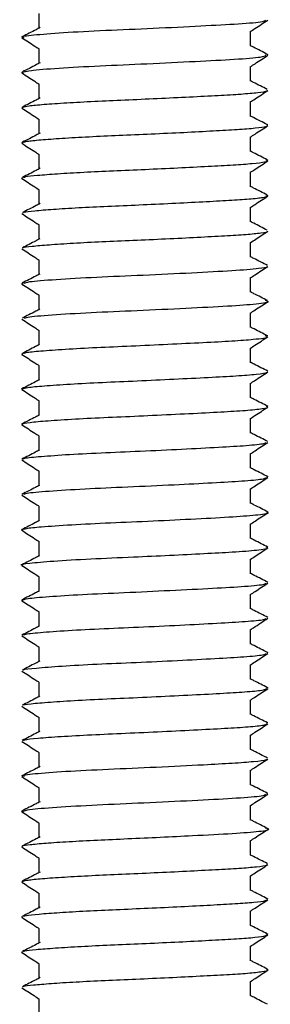
# Model space of a CAD drawing. Units: inches. Extents: x -1.02 to 1.02, y -8.62 to 0.24.
# Drawn here: x -0.14 to 0.14, y -3.08 to -1.98 of the extents above; entities that cross this region are included whole.
import ezdxf

# ---------------------------------------------------------------- set-up
doc = ezdxf.new("R2010")
doc.units = ezdxf.units.IN
doc.header["$MEASUREMENT"] = 0

msp = doc.modelspace()

# ---------------------------------------------------------------- linework, layer by layer
at = {"color": 7, "linetype": 'Continuous', "lineweight": 25}
for p, q in [((-0.1181, -1.9915), (-0.1181, -1.9753)), ((0.1181, -2.0115), (0.1181, -1.9952)), ((-0.1181, -2.0309), (-0.1181, -2.0147)), ((0.1377, -2.0213), (0.135, -2.0208)), ((0.1181, -2.0509), (0.1181, -2.0346)), ((-0.1356, -2.0417), (-0.1378, -2.0411)), ((-0.1181, -2.0703), (-0.1181, -2.054)), ((-0.1363, -2.081), (-0.1371, -2.08)), ((0.1181, -2.0903), (0.1181, -2.074)), ((-0.1181, -2.1097), (-0.1181, -2.0934)), ((0.1374, -2.0998), (0.1359, -2.0995)), ((0.1181, -2.1296), (0.1181, -2.1133)), ((-0.1363, -2.1204), (-0.1376, -2.1197)), ((-0.1181, -2.149), (-0.1181, -2.1328)), ((0.1377, -2.1395), (0.1356, -2.1389)), ((0.1181, -2.169), (0.1181, -2.1527)), ((-0.1366, -2.1597), (-0.1378, -2.1593)), ((-0.1181, -2.1884), (-0.1181, -2.1721)), ((0.1377, -2.1792), (0.1356, -2.1783)), ((0.1181, -2.2084), (0.1181, -2.1921)), ((-0.1181, -2.2278), (-0.1181, -2.2115)), ((0.1181, -2.2477), (0.1181, -2.2315)), ((-0.1181, -2.2671), (-0.1181, -2.2509)), ((-0.1361, -2.2779), (-0.1377, -2.2776)), ((0.1181, -2.2871), (0.1181, -2.2708)), ((-0.1181, -2.3065), (-0.1181, -2.2902)), ((0.1181, -2.3265), (0.1181, -2.3102)), ((-0.1181, -2.3458), (-0.1181, -2.3296)), ((-0.1364, -2.3567), (-0.1377, -2.3563)), ((0.1181, -2.3659), (0.1181, -2.3496)), ((-0.1181, -2.3852), (-0.1181, -2.369)), ((0.1181, -2.4052), (0.1181, -2.3889)), ((-0.136, -2.396), (-0.1377, -2.3953)), ((-0.1181, -2.4246), (-0.1181, -2.4084)), ((0.1181, -2.4446), (0.1181, -2.4283)), ((-0.1181, -2.464), (-0.1181, -2.4477)), ((0.1181, -2.484), (0.1181, -2.4677)), ((-0.1181, -2.5033), (-0.1181, -2.4871)), ((0.1378, -2.4939), (0.1365, -2.4936)), ((0.1181, -2.5233), (0.1181, -2.507)), ((-0.1181, -2.5427), (-0.1181, -2.5265)), ((-0.1364, -2.5535), (-0.1378, -2.553)), ((0.1181, -2.5627), (0.1181, -2.5464)), ((-0.1181, -2.5821), (-0.1181, -2.5658)), ((0.1181, -2.6021), (0.1181, -2.5858)), ((-0.1181, -2.6214), (-0.1181, -2.6052)), ((-0.1365, -2.6322), (-0.1377, -2.6319)), ((0.1181, -2.6414), (0.1181, -2.6252)), ((-0.1181, -2.6608), (-0.1181, -2.6446)), ((0.1181, -2.6808), (0.1181, -2.6645)), ((-0.1181, -2.7002), (-0.1181, -2.6839)), ((0.1377, -2.6906), (0.1365, -2.6903)), ((0.1181, -2.7202), (0.1181, -2.7039)), ((-0.1181, -2.7395), (-0.1181, -2.7233)), ((0.1378, -2.7301), (0.1361, -2.7297)), ((0.1181, -2.7596), (0.1181, -2.7433)), ((-0.1181, -2.7789), (-0.1181, -2.7627)), ((0.1375, -2.7692), (0.1364, -2.769)), ((0.1181, -2.7989), (0.1181, -2.7826)), ((-0.1181, -2.8183), (-0.1181, -2.8021)), ((0.1181, -2.8383), (0.1181, -2.822)), ((-0.1181, -2.8577), (-0.1181, -2.8414)), ((0.1375, -2.8479), (0.1356, -2.8476)), ((0.1181, -2.8777), (0.1181, -2.8614)), ((-0.1352, -2.8685), (-0.1377, -2.8678)), ((-0.1181, -2.8971), (-0.1181, -2.8808)), ((0.1181, -2.917), (0.1181, -2.9007)), ((-0.1181, -2.9364), (-0.1181, -2.9202)), ((0.1371, -2.9264), (0.1362, -2.9263)), ((0.1181, -2.9564), (0.1181, -2.9401)), ((-0.1362, -2.9472), (-0.1374, -2.9463)), ((-0.1181, -2.9758), (-0.1181, -2.9595)), ((0.1376, -2.9661), (0.1357, -2.9656)), ((0.1181, -2.9958), (0.1181, -2.9795)), ((-0.1364, -2.9865), (-0.1377, -2.986)), ((-0.1181, -3.0152), (-0.1181, -2.9989)), ((0.1378, -3.0058), (0.1355, -3.005)), ((-0.1369, -3.0259), (-0.1377, -3.0256)), ((0.1181, -3.0351), (0.1181, -3.0189)), ((-0.1181, -3.0545), (-0.1181, -3.0383)), ((0.1181, -3.0745), (0.1181, -3.0582)), ((-0.1181, -3.0939), (-0.1181, -3.0776))]:
    msp.add_line(p, q, dxfattribs=at)
for points, knots in [([(-0.1349, -2.0023), (-0.1361, -2.002), (-0.1404, -2.0009), (-0.1261, -1.9992), (-0.0937, -1.9965), (-0.0451, -1.994), (0.0099, -1.9917), (0.0636, -1.989), (0.1067, -1.9867), (0.1327, -1.9846), (0.1342, -1.9832), (0.1347, -1.9827)], [0, 0, 0, 0, 0.043391, 0.166486, 0.29441, 0.420698, 0.544732, 0.673236, 0.797093, 0.923597, 1, 1, 1, 1]), ([(0.1177, -1.9955), (0.1195, -1.9943), (0.126, -1.99), (0.1326, -1.9858), (0.1374, -1.9826)], [0, 0, 0, 0, 0.272762, 1, 1, 1, 1]), ([(-0.117, -1.991), (-0.1185, -1.9918), (-0.1251, -1.9951), (-0.1317, -1.9985), (-0.1368, -2.0011)], [0, 0, 0, 0, 0.22675, 1, 1, 1, 1]), ([(-0.1374, -2.0023), (-0.1326, -2.0054), (-0.1262, -2.0096), (-0.1198, -2.0138), (-0.1181, -2.0149)], [0, 0, 0, 0, 0.743541, 1, 1, 1, 1]), ([(0.1368, -2.0208), (0.1317, -2.0182), (0.1254, -2.015), (0.1192, -2.0118), (0.1181, -2.0112)], [0, 0, 0, 0, 0.819946, 1, 1, 1, 1]), ([(-0.1346, -2.0405), (-0.1328, -2.0399), (-0.1285, -2.0386), (-0.0981, -2.0363), (-0.0519, -2.0337), (0.0031, -2.0314), (0.0573, -2.0287), (0.1022, -2.0264), (0.1311, -2.0241), (0.134, -2.0227), (0.1352, -2.022)], [0, 0, 0, 0, 0.093498, 0.229458, 0.365002, 0.496748, 0.633801, 0.766746, 0.900821, 1, 1, 1, 1]), ([(0.1177, -2.0349), (0.1195, -2.0337), (0.1261, -2.0294), (0.1326, -2.0251), (0.1374, -2.022)], [0, 0, 0, 0, 0.272753, 1, 1, 1, 1]), ([(-0.1169, -2.0303), (-0.1184, -2.0311), (-0.125, -2.0345), (-0.1316, -2.0379), (-0.1367, -2.0405)], [0, 0, 0, 0, 0.226777, 1, 1, 1, 1]), ([(-0.1374, -2.0417), (-0.1326, -2.0448), (-0.1262, -2.049), (-0.1198, -2.0532), (-0.1181, -2.0543)], [0, 0, 0, 0, 0.742784, 1, 1, 1, 1]), ([(0.1367, -2.0601), (0.1316, -2.0575), (0.1254, -2.0544), (0.1192, -2.0512), (0.1181, -2.0506)], [0, 0, 0, 0, 0.822745, 1, 1, 1, 1]), ([(-0.1169, -2.0697), (-0.1184, -2.0705), (-0.125, -2.0738), (-0.1316, -2.0772), (-0.1367, -2.0798)], [0, 0, 0, 0, 0.226807, 1, 1, 1, 1]), ([(-0.1362, -2.0798), (-0.1344, -2.0794), (-0.1305, -2.0784), (-0.1135, -2.0768), (-0.0884, -2.0751), (-0.0571, -2.0734), (-0.0223, -2.0719), (0.0143, -2.0702), (0.0503, -2.0685), (0.0824, -2.0668), (0.1088, -2.0653), (0.1272, -2.0636), (0.1367, -2.0622), (0.1365, -2.0615), (0.1364, -2.0614)], [0, 0, 0, 0, 0.076456, 0.165927, 0.257427, 0.347714, 0.434655, 0.524235, 0.615747, 0.705946, 0.792859, 0.882545, 0.974066, 1, 1, 1, 1]), ([(0.1177, -2.0742), (0.1195, -2.0731), (0.1261, -2.0688), (0.1327, -2.0645), (0.1374, -2.0613)], [0, 0, 0, 0, 0.2727501, 1, 1, 1, 1]), ([(-0.1375, -2.081), (-0.1327, -2.0841), (-0.1262, -2.0884), (-0.1198, -2.0926), (-0.1181, -2.0937)], [0, 0, 0, 0, 0.741794, 1, 1, 1, 1]), ([(0.1367, -2.0995), (0.1316, -2.0969), (0.1254, -2.0937), (0.1192, -2.0906), (0.1181, -2.09)], [0, 0, 0, 0, 0.823619, 1, 1, 1, 1]), ([(-0.1357, -2.1192), (-0.1346, -2.1188), (-0.132, -2.118), (-0.1172, -2.1165), (-0.0937, -2.1148), (-0.0633, -2.113), (-0.029, -2.1115), (0.0074, -2.1099), (0.0438, -2.1082), (0.0768, -2.1064), (0.1044, -2.1049), (0.1244, -2.1033), (0.1357, -2.1018), (0.1361, -2.101), (0.1362, -2.1007)], [0, 0, 0, 0, 0.059857, 0.148579, 0.239907, 0.330626, 0.41788, 0.506728, 0.598086, 0.688734, 0.775908, 0.864879, 0.956264, 1, 1, 1, 1]), ([(0.1177, -2.1136), (0.1195, -2.1124), (0.1261, -2.1081), (0.1327, -2.1038), (0.1375, -2.1007)], [0, 0, 0, 0, 0.272754, 1, 1, 1, 1]), ([(-0.1169, -2.1091), (-0.1184, -2.1098), (-0.125, -2.1132), (-0.1316, -2.1166), (-0.1367, -2.1192)], [0, 0, 0, 0, 0.226837, 1, 1, 1, 1]), ([(-0.1375, -2.1204), (-0.1327, -2.1235), (-0.1262, -2.1277), (-0.1198, -2.1319), (-0.1181, -2.133)], [0, 0, 0, 0, 0.740797, 1, 1, 1, 1]), ([(0.1367, -2.1389), (0.1316, -2.1363), (0.1254, -2.1331), (0.1192, -2.1299), (0.1181, -2.1294)], [0, 0, 0, 0, 0.822413, 1, 1, 1, 1]), ([(-0.1355, -2.1586), (-0.135, -2.1583), (-0.1334, -2.1575), (-0.1207, -2.1562), (-0.0987, -2.1545), (-0.0693, -2.1527), (-0.0356, -2.1512), (0.0006, -2.1496), (0.0372, -2.1479), (0.071, -2.1461), (0.0997, -2.1446), (0.1213, -2.143), (0.1345, -2.1414), (0.1359, -2.1405), (0.1364, -2.1401)], [0, 0, 0, 0, 0.044495, 0.132293, 0.223247, 0.314202, 0.401999, 0.489936, 0.580939, 0.671842, 0.759507, 0.847582, 0.938632, 1, 1, 1, 1]), ([(0.1178, -2.1529), (0.1196, -2.1518), (0.1261, -2.1475), (0.1327, -2.1432), (0.1375, -2.1401)], [0, 0, 0, 0, 0.272766, 1, 1, 1, 1]), ([(-0.117, -2.1484), (-0.1185, -2.1492), (-0.125, -2.1526), (-0.1316, -2.156), (-0.1367, -2.1586)], [0, 0, 0, 0, 0.226867, 1, 1, 1, 1]), ([(-0.1375, -2.1597), (-0.1327, -2.1629), (-0.1262, -2.1671), (-0.1198, -2.1713), (-0.1181, -2.1724)], [0, 0, 0, 0, 0.740069, 1, 1, 1, 1]), ([(0.1367, -2.1783), (0.1316, -2.1756), (0.1254, -2.1725), (0.1192, -2.1693), (0.1181, -2.1687)], [0, 0, 0, 0, 0.819208, 1, 1, 1, 1]), ([(-0.1357, -2.198), (-0.1355, -2.1978), (-0.1347, -2.1971), (-0.1238, -2.1959), (-0.1035, -2.1942), (-0.0751, -2.1924), (-0.0421, -2.1908), (-0.0062, -2.1893), (0.0304, -2.1876), (0.0651, -2.1858), (0.0949, -2.1842), (0.1179, -2.1827), (0.1332, -2.181), (0.1357, -2.1799), (0.1369, -2.1794)], [0, 0, 0, 0, 0.030137, 0.117117, 0.20755, 0.298591, 0.387035, 0.474103, 0.564604, 0.655611, 0.743927, 0.831093, 0.921658, 1, 1, 1, 1]), ([(0.1178, -2.1923), (0.1196, -2.1911), (0.1261, -2.1868), (0.1327, -2.1825), (0.1375, -2.1794)], [0, 0, 0, 0, 0.272785, 1, 1, 1, 1]), ([(-0.1171, -2.1879), (-0.1185, -2.1886), (-0.1251, -2.192), (-0.1317, -2.1954), (-0.1368, -2.198)], [0, 0, 0, 0, 0.226894, 1, 1, 1, 1]), ([(-0.1375, -2.1991), (-0.1327, -2.2022), (-0.1262, -2.2065), (-0.1198, -2.2107), (-0.1181, -2.2118)], [0, 0, 0, 0, 0.740305, 1, 1, 1, 1]), ([(0.1368, -2.2177), (0.1317, -2.2151), (0.1255, -2.2119), (0.1193, -2.2087), (0.1181, -2.2081)], [0, 0, 0, 0, 0.814286, 1, 1, 1, 1]), ([(-0.1362, -2.2374), (-0.1361, -2.2373), (-0.136, -2.2366), (-0.1266, -2.2356), (-0.1081, -2.2339), (-0.0808, -2.2321), (-0.0485, -2.2304), (-0.013, -2.229), (0.0236, -2.2273), (0.059, -2.2255), (0.0897, -2.2238), (0.1145, -2.2224), (0.1305, -2.2206), (0.1381, -2.2194), (0.1373, -2.2188), (0.1373, -2.2188)], [0, 0, 0, 0, 0.016566, 0.103041, 0.192845, 0.283856, 0.372848, 0.45936, 0.549249, 0.640245, 0.729126, 0.815682, 0.905653, 0.996632, 1, 1, 1, 1]), ([(0.1178, -2.2317), (0.1198, -2.2303), (0.1264, -2.2261), (0.1329, -2.2218), (0.1375, -2.2188)], [0, 0, 0, 0, 0.31251, 1, 1, 1, 1]), ([(-0.1172, -2.2273), (-0.1187, -2.228), (-0.1252, -2.2314), (-0.1318, -2.2348), (-0.1369, -2.2374)], [0, 0, 0, 0, 0.226919, 1, 1, 1, 1]), ([(-0.1374, -2.2385), (-0.1327, -2.2416), (-0.1262, -2.2458), (-0.1198, -2.2501), (-0.1181, -2.2511)], [0, 0, 0, 0, 0.741353, 1, 1, 1, 1]), ([(0.137, -2.2571), (0.1319, -2.2545), (0.1256, -2.2513), (0.1193, -2.248), (0.1181, -2.2474)], [0, 0, 0, 0, 0.808083, 1, 1, 1, 1]), ([(-0.1348, -2.2768), (-0.1335, -2.2763), (-0.1301, -2.275), (-0.1011, -2.2727), (-0.0559, -2.2701), (-0.0012, -2.2679), (0.0531, -2.2652), (0.0998, -2.2628), (0.1265, -2.2606), (0.1371, -2.259), (0.1367, -2.2583), (0.1366, -2.2582)], [0, 0, 0, 0, 0.089415, 0.223846, 0.35869, 0.489118, 0.624923, 0.757393, 0.889733, 0.980907, 1, 1, 1, 1]), ([(0.1177, -2.2711), (0.1195, -2.2699), (0.1261, -2.2656), (0.1327, -2.2613), (0.1374, -2.2582)], [0, 0, 0, 0, 0.272801, 1, 1, 1, 1]), ([(-0.1173, -2.2667), (-0.1188, -2.2675), (-0.1254, -2.2708), (-0.132, -2.2742), (-0.137, -2.2768)], [0, 0, 0, 0, 0.226399, 1, 1, 1, 1]), ([(-0.1374, -2.2779), (-0.1326, -2.281), (-0.1262, -2.2852), (-0.1198, -2.2894), (-0.1181, -2.2905)], [0, 0, 0, 0, 0.742516, 1, 1, 1, 1]), ([(0.1371, -2.2965), (0.132, -2.2939), (0.1257, -2.2907), (0.1194, -2.2874), (0.1181, -2.2868)], [0, 0, 0, 0, 0.801673, 1, 1, 1, 1]), ([(-0.1347, -2.3163), (-0.134, -2.3158), (-0.132, -2.3145), (-0.1057, -2.3124), (-0.0623, -2.3097), (-0.0082, -2.3075), (0.0467, -2.3049), (0.0948, -2.3024), (0.127, -2.3001), (0.1409, -2.2979), (0.136, -2.2968), (0.1347, -2.2965)], [0, 0, 0, 0, 0.072714, 0.198747, 0.326414, 0.449261, 0.57702, 0.702863, 0.826809, 0.955045, 1, 1, 1, 1]), ([(0.1177, -2.3105), (0.1195, -2.3093), (0.1261, -2.305), (0.1326, -2.3007), (0.1374, -2.2976)], [0, 0, 0, 0, 0.272792, 1, 1, 1, 1]), ([(-0.1175, -2.3061), (-0.119, -2.3069), (-0.1255, -2.3103), (-0.1321, -2.3136), (-0.1372, -2.3162)], [0, 0, 0, 0, 0.22692, 1, 1, 1, 1]), ([(-0.1374, -2.3173), (-0.1326, -2.3204), (-0.1262, -2.3246), (-0.1198, -2.3288), (-0.1181, -2.3299)], [0, 0, 0, 0, 0.74339, 1, 1, 1, 1]), ([(0.1373, -2.336), (0.1322, -2.3334), (0.1258, -2.3301), (0.1194, -2.3268), (0.1181, -2.3262)], [0, 0, 0, 0, 0.796573, 1, 1, 1, 1]), ([(-0.1176, -2.3456), (-0.1191, -2.3463), (-0.1256, -2.3497), (-0.1322, -2.3531), (-0.1373, -2.3557)], [0, 0, 0, 0, 0.2269, 1, 1, 1, 1]), ([(-0.136, -2.3557), (-0.1353, -2.3553), (-0.1335, -2.3543), (-0.1173, -2.3527), (-0.0903, -2.3508), (-0.0549, -2.3488), (-0.0151, -2.3472), (0.0262, -2.3452), (0.0654, -2.3433), (0.0987, -2.3415), (0.1254, -2.3395), (0.1401, -2.3375), (0.1359, -2.3363), (0.1346, -2.336)], [0, 0, 0, 0, 0.061086, 0.154341, 0.250635, 0.345699, 0.437411, 0.532608, 0.628859, 0.721909, 0.814879, 0.942805, 1, 1, 1, 1]), ([(0.1177, -2.3499), (0.1195, -2.3487), (0.126, -2.3444), (0.1326, -2.3401), (0.1374, -2.337)], [0, 0, 0, 0, 0.272781, 1, 1, 1, 1]), ([(-0.1374, -2.3567), (-0.1326, -2.3598), (-0.1262, -2.364), (-0.1198, -2.3682), (-0.1181, -2.3693)], [0, 0, 0, 0, 0.743859, 1, 1, 1, 1]), ([(0.1374, -2.3754), (0.1323, -2.3728), (0.1258, -2.3695), (0.1194, -2.3662), (0.1181, -2.3655)], [0, 0, 0, 0, 0.792796, 1, 1, 1, 1]), ([(-0.1367, -2.3951), (-0.1353, -2.3946), (-0.1322, -2.3935), (-0.1135, -2.3918), (-0.0848, -2.3898), (-0.0485, -2.3879), (-0.0082, -2.3862), (0.0331, -2.3843), (0.0714, -2.3823), (0.1035, -2.3806), (0.1257, -2.3788), (0.1369, -2.3773), (0.1364, -2.3765), (0.1363, -2.3764)], [0, 0, 0, 0, 0.083063, 0.181881, 0.283166, 0.382406, 0.478967, 0.579498, 0.680374, 0.777373, 0.875928, 0.977193, 1, 1, 1, 1]), ([(0.1177, -2.3892), (0.1195, -2.3881), (0.126, -2.3838), (0.1326, -2.3795), (0.1374, -2.3763)], [0, 0, 0, 0, 0.27277, 1, 1, 1, 1]), ([(-0.1177, -2.385), (-0.1191, -2.3858), (-0.1257, -2.3891), (-0.1323, -2.3925), (-0.1374, -2.3951)], [0, 0, 0, 0, 0.226879, 1, 1, 1, 1]), ([(-0.1374, -2.396), (-0.1326, -2.3991), (-0.1262, -2.4033), (-0.1198, -2.4075), (-0.1181, -2.4086)], [0, 0, 0, 0, 0.743853, 1, 1, 1, 1]), ([(0.1374, -2.4148), (0.1323, -2.4122), (0.1259, -2.4089), (0.1195, -2.4056), (0.1181, -2.4049)], [0, 0, 0, 0, 0.790095, 1, 1, 1, 1]), ([(-0.1359, -2.4354), (-0.1367, -2.4351), (-0.1389, -2.4341), (-0.1297, -2.4327), (-0.1096, -2.4308), (-0.079, -2.4288), (-0.0419, -2.427), (-0.0012, -2.4253), (0.0399, -2.4233), (0.0773, -2.4214), (0.108, -2.4197), (0.1289, -2.4178), (0.1389, -2.4161), (0.1367, -2.4151), (0.1359, -2.4148)], [0, 0, 0, 0, 0.047292, 0.135164, 0.225855, 0.318115, 0.40784, 0.496278, 0.58822, 0.679779, 0.767731, 0.858216, 0.950498, 1, 1, 1, 1]), ([(0.1177, -2.4286), (0.1195, -2.4274), (0.126, -2.4231), (0.1326, -2.4188), (0.1374, -2.4157)], [0, 0, 0, 0, 0.272759, 1, 1, 1, 1]), ([(-0.1177, -2.4244), (-0.1192, -2.4252), (-0.1258, -2.4285), (-0.1324, -2.4319), (-0.1375, -2.4345)], [0, 0, 0, 0, 0.226858, 1, 1, 1, 1]), ([(-0.1374, -2.4354), (-0.1326, -2.4385), (-0.1262, -2.4427), (-0.1198, -2.4469), (-0.1181, -2.448)], [0, 0, 0, 0, 0.743384, 1, 1, 1, 1]), ([(0.1375, -2.4542), (0.1324, -2.4516), (0.1259, -2.4483), (0.1195, -2.445), (0.1181, -2.4443)], [0, 0, 0, 0, 0.788266, 1, 1, 1, 1]), ([(-0.1356, -2.4739), (-0.1357, -2.4736), (-0.1358, -2.4726), (-0.1201, -2.4711), (-0.0906, -2.4688), (-0.0502, -2.4667), (-0.0046, -2.4648), (0.0417, -2.4626), (0.0834, -2.4604), (0.1152, -2.4586), (0.134, -2.4566), (0.1351, -2.4555), (0.1355, -2.4551)], [0, 0, 0, 0, 0.046827, 0.155694, 0.268912, 0.380493, 0.488901, 0.601846, 0.714019, 0.822212, 0.934764, 1, 1, 1, 1]), ([(0.1177, -2.468), (0.1195, -2.4668), (0.1261, -2.4625), (0.1326, -2.4582), (0.1374, -2.4551)], [0, 0, 0, 0, 0.272752, 1, 1, 1, 1]), ([(-0.1177, -2.4638), (-0.1192, -2.4645), (-0.1258, -2.4679), (-0.1324, -2.4713), (-0.1375, -2.4739)], [0, 0, 0, 0, 0.2268375, 1, 1, 1, 1]), ([(-0.1374, -2.4747), (-0.1327, -2.4779), (-0.1262, -2.4821), (-0.1198, -2.4863), (-0.1181, -2.4874)], [0, 0, 0, 0, 0.742551, 1, 1, 1, 1]), ([(0.1375, -2.4936), (0.1324, -2.491), (0.126, -2.4877), (0.1195, -2.4844), (0.1181, -2.4837)], [0, 0, 0, 0, 0.787137, 1, 1, 1, 1]), ([(-0.1354, -2.5133), (-0.1347, -2.5128), (-0.1331, -2.5116), (-0.1089, -2.5095), (-0.0692, -2.507), (-0.019, -2.5048), (0.0316, -2.5025), (0.0763, -2.5002), (0.1103, -2.4983), (0.1322, -2.4963), (0.1349, -2.495), (0.136, -2.4944)], [0, 0, 0, 0, 0.081119, 0.205685, 0.332669, 0.45458, 0.5804, 0.693095, 0.801286, 0.913024, 1, 1, 1, 1]), ([(0.1177, -2.5073), (0.1195, -2.5061), (0.1261, -2.5018), (0.1327, -2.4975), (0.1375, -2.4944)], [0, 0, 0, 0, 0.27275, 1, 1, 1, 1]), ([(-0.1178, -2.5032), (-0.1193, -2.5039), (-0.1258, -2.5073), (-0.1324, -2.5107), (-0.1375, -2.5133)], [0, 0, 0, 0, 0.22682, 1, 1, 1, 1]), ([(-0.1375, -2.5141), (-0.1327, -2.5172), (-0.1262, -2.5214), (-0.1198, -2.5256), (-0.1181, -2.5267)], [0, 0, 0, 0, 0.741535, 1, 1, 1, 1]), ([(-0.1366, -2.5527), (-0.1357, -2.5522), (-0.1335, -2.5512), (-0.1155, -2.5494), (-0.0837, -2.5472), (-0.0393, -2.545), (0.0099, -2.5429), (0.0585, -2.5405), (0.1007, -2.5383), (0.1286, -2.536), (0.1405, -2.5341), (0.1366, -2.5332), (0.1358, -2.533)], [0, 0, 0, 0, 0.073015, 0.164813, 0.279544, 0.391253, 0.502185, 0.616932, 0.733461, 0.850331, 0.970403, 1, 1, 1, 1]), ([(0.1177, -2.5467), (0.1195, -2.5455), (0.1261, -2.5412), (0.1327, -2.5369), (0.1375, -2.5338)], [0, 0, 0, 0, 0.272756, 1, 1, 1, 1]), ([(0.1375, -2.533), (0.1324, -2.5304), (0.126, -2.5271), (0.1195, -2.5237), (0.1181, -2.523)], [0, 0, 0, 0, 0.786559, 1, 1, 1, 1]), ([(-0.1178, -2.5425), (-0.1193, -2.5433), (-0.1259, -2.5467), (-0.1324, -2.5501), (-0.1375, -2.5527)], [0, 0, 0, 0, 0.226805, 1, 1, 1, 1]), ([(-0.1375, -2.5534), (-0.1327, -2.5566), (-0.1262, -2.5608), (-0.1198, -2.565), (-0.1181, -2.5661)], [0, 0, 0, 0, 0.740576, 1, 1, 1, 1]), ([(0.1375, -2.5724), (0.1324, -2.5697), (0.126, -2.5664), (0.1195, -2.5631), (0.1181, -2.5624)], [0, 0, 0, 0, 0.786396, 1, 1, 1, 1]), ([(-0.136, -2.5928), (-0.1367, -2.5927), (-0.1408, -2.5917), (-0.1302, -2.5902), (-0.1042, -2.5878), (-0.0623, -2.5854), (-0.0159, -2.5834), (0.0281, -2.5814), (0.0664, -2.5794), (0.1012, -2.5776), (0.1271, -2.5756), (0.1396, -2.5736), (0.1364, -2.5726), (0.1355, -2.5724)], [0, 0, 0, 0, 0.0217744, 0.1325768, 0.2466414, 0.3616203, 0.4721423, 0.5622959, 0.6532385, 0.7411084, 0.8482108, 0.9586215, 1, 1, 1, 1]), ([(0.1178, -2.586), (0.1196, -2.5848), (0.1261, -2.5805), (0.1327, -2.5762), (0.1375, -2.5731)], [0, 0, 0, 0, 0.27277, 1, 1, 1, 1]), ([(-0.1178, -2.5819), (-0.1193, -2.5827), (-0.1258, -2.586), (-0.1324, -2.5894), (-0.1375, -2.592)], [0, 0, 0, 0, 0.226787, 1, 1, 1, 1]), ([(-0.1375, -2.5928), (-0.1327, -2.5959), (-0.1262, -2.6001), (-0.1198, -2.6044), (-0.1181, -2.6055)], [0, 0, 0, 0, 0.740051, 1, 1, 1, 1]), ([(0.1375, -2.6117), (0.1324, -2.6091), (0.1259, -2.6058), (0.1195, -2.6025), (0.1181, -2.6018)], [0, 0, 0, 0, 0.7885304, 1, 1, 1, 1]), ([(-0.1177, -2.6212), (-0.1192, -2.622), (-0.1258, -2.6254), (-0.1324, -2.6287), (-0.1375, -2.6314)], [0, 0, 0, 0, 0.226756, 1, 1, 1, 1]), ([(-0.1359, -2.6314), (-0.1348, -2.6309), (-0.1322, -2.6296), (-0.1088, -2.6276), (-0.0712, -2.6252), (-0.023, -2.6231), (0.0288, -2.6207), (0.077, -2.6182), (0.1138, -2.6162), (0.1346, -2.6141), (0.135, -2.6129), (0.1351, -2.6125)], [0, 0, 0, 0, 0.08617, 0.203785, 0.32357, 0.444066, 0.567808, 0.692837, 0.812938, 0.937514, 1, 1, 1, 1]), ([(0.1178, -2.6254), (0.1196, -2.6242), (0.1261, -2.6199), (0.1327, -2.6156), (0.1375, -2.6125)], [0, 0, 0, 0, 0.272791, 1, 1, 1, 1]), ([(-0.1375, -2.6322), (-0.1327, -2.6353), (-0.1262, -2.6395), (-0.1198, -2.6437), (-0.1181, -2.6448)], [0, 0, 0, 0, 0.740501, 1, 1, 1, 1]), ([(0.1374, -2.651), (0.1323, -2.6484), (0.1259, -2.6451), (0.1195, -2.6418), (0.1181, -2.6411)], [0, 0, 0, 0, 0.791996, 1, 1, 1, 1]), ([(-0.1355, -2.6707), (-0.1354, -2.6704), (-0.1349, -2.6694), (-0.1182, -2.6678), (-0.0877, -2.6655), (-0.0467, -2.6634), (-0.0008, -2.6615), (0.0453, -2.6593), (0.0864, -2.6571), (0.1172, -2.6552), (0.1351, -2.6534), (0.135, -2.6523), (0.135, -2.6519)], [0, 0, 0, 0, 0.051468, 0.161058, 0.274738, 0.386269, 0.495257, 0.608731, 0.720921, 0.82955, 0.9427, 1, 1, 1, 1]), ([(0.1177, -2.6648), (0.1189, -2.664), (0.1255, -2.6597), (0.1321, -2.6554), (0.1375, -2.6519)], [0, 0, 0, 0, 0.182109, 1, 1, 1, 1]), ([(-0.1176, -2.6605), (-0.1191, -2.6613), (-0.1257, -2.6647), (-0.1323, -2.6681), (-0.1374, -2.6707)], [0, 0, 0, 0, 0.226731, 1, 1, 1, 1]), ([(-0.1374, -2.6716), (-0.1327, -2.6747), (-0.1262, -2.6789), (-0.1198, -2.6831), (-0.1181, -2.6842)], [0, 0, 0, 0, 0.741663, 1, 1, 1, 1]), ([(0.1373, -2.6903), (0.1322, -2.6877), (0.1258, -2.6844), (0.1194, -2.6812), (0.1181, -2.6805)], [0, 0, 0, 0, 0.796453, 1, 1, 1, 1]), ([(-0.1358, -2.71), (-0.1359, -2.7098), (-0.1364, -2.7089), (-0.1223, -2.7076), (-0.0944, -2.7053), (-0.0547, -2.7031), (-0.0095, -2.7013), (0.037, -2.6991), (0.0794, -2.6969), (0.1125, -2.695), (0.133, -2.693), (0.1349, -2.6918), (0.1357, -2.6913)], [0, 0, 0, 0, 0.02868, 0.137948, 0.251774, 0.36462, 0.473614, 0.587073, 0.700429, 0.809394, 0.922369, 1, 1, 1, 1]), ([(0.1177, -2.7042), (0.1195, -2.703), (0.1261, -2.6987), (0.1326, -2.6944), (0.1374, -2.6913)], [0, 0, 0, 0, 0.272799, 1, 1, 1, 1]), ([(-0.1175, -2.6998), (-0.119, -2.7006), (-0.1256, -2.704), (-0.1322, -2.7074), (-0.1373, -2.71)], [0, 0, 0, 0, 0.226716, 1, 1, 1, 1]), ([(-0.1374, -2.711), (-0.1326, -2.7141), (-0.1262, -2.7183), (-0.1198, -2.7225), (-0.1181, -2.7236)], [0, 0, 0, 0, 0.742766, 1, 1, 1, 1]), ([(0.1372, -2.7296), (0.1321, -2.727), (0.1257, -2.7238), (0.1194, -2.7205), (0.1181, -2.7199)], [0, 0, 0, 0, 0.801712, 1, 1, 1, 1]), ([(-0.1359, -2.7493), (-0.1359, -2.7491), (-0.1358, -2.7483), (-0.1236, -2.7471), (-0.1002, -2.7451), (-0.0668, -2.7431), (-0.0282, -2.7414), (0.013, -2.7396), (0.0534, -2.7376), (0.0888, -2.7357), (0.1161, -2.734), (0.1333, -2.7323), (0.1353, -2.7311), (0.1361, -2.7307)], [0, 0, 0, 0, 0.029564, 0.126887, 0.228218, 0.329715, 0.427249, 0.526677, 0.628662, 0.728661, 0.825861, 0.927047, 1, 1, 1, 1]), ([(0.1177, -2.7435), (0.1195, -2.7424), (0.126, -2.7381), (0.1326, -2.7338), (0.1374, -2.7307)], [0, 0, 0, 0, 0.27279, 1, 1, 1, 1]), ([(-0.1173, -2.7392), (-0.1188, -2.7399), (-0.1254, -2.7433), (-0.132, -2.7467), (-0.1371, -2.7493)], [0, 0, 0, 0, 0.226713, 1, 1, 1, 1]), ([(-0.1374, -2.7504), (-0.1326, -2.7535), (-0.1262, -2.7577), (-0.1198, -2.7619), (-0.1181, -2.763)], [0, 0, 0, 0, 0.743549, 1, 1, 1, 1]), ([(0.1371, -2.7689), (0.132, -2.7663), (0.1256, -2.7631), (0.1193, -2.7599), (0.1181, -2.7592)], [0, 0, 0, 0, 0.807408, 1, 1, 1, 1]), ([(-0.1355, -2.7886), (-0.1353, -2.7884), (-0.1344, -2.7875), (-0.1204, -2.7861), (-0.0951, -2.7841), (-0.0607, -2.7822), (-0.0214, -2.7805), (0.0199, -2.7786), (0.0597, -2.7766), (0.0941, -2.7748), (0.1197, -2.7731), (0.1346, -2.7714), (0.1355, -2.7704), (0.1359, -2.7701)], [0, 0, 0, 0, 0.042545, 0.140813, 0.242876, 0.344332, 0.441831, 0.542369, 0.644722, 0.744335, 0.842376, 0.944337, 1, 1, 1, 1]), ([(0.1177, -2.7829), (0.1195, -2.7818), (0.126, -2.7775), (0.1326, -2.7732), (0.1374, -2.77)], [0, 0, 0, 0, 0.272779, 1, 1, 1, 1]), ([(-0.1172, -2.7785), (-0.1187, -2.7792), (-0.1253, -2.7826), (-0.1319, -2.786), (-0.137, -2.7886)], [0, 0, 0, 0, 0.226721, 1, 1, 1, 1]), ([(-0.1374, -2.7897), (-0.1326, -2.7928), (-0.1262, -2.797), (-0.1198, -2.8012), (-0.1181, -2.8023)], [0, 0, 0, 0, 0.743903, 1, 1, 1, 1]), ([(0.1369, -2.8083), (0.1318, -2.8057), (0.1256, -2.8024), (0.1193, -2.7992), (0.1181, -2.7986)], [0, 0, 0, 0, 0.813019, 1, 1, 1, 1]), ([(-0.1347, -2.8291), (-0.136, -2.8288), (-0.1401, -2.8276), (-0.1247, -2.8258), (-0.091, -2.8231), (-0.0418, -2.8207), (0.0134, -2.8184), (0.0623, -2.8159), (0.0991, -2.8139), (0.123, -2.8121), (0.1359, -2.8105), (0.1359, -2.8097), (0.1359, -2.8094)], [0, 0, 0, 0, 0.051331, 0.174277, 0.302222, 0.427915, 0.552153, 0.680453, 0.773696, 0.867018, 0.963553, 1, 1, 1, 1]), ([(-0.1171, -2.8178), (-0.1186, -2.8186), (-0.1252, -2.8219), (-0.1318, -2.8253), (-0.1369, -2.8279)], [0, 0, 0, 0, 0.226738, 1, 1, 1, 1]), ([(0.1177, -2.8223), (0.1195, -2.8211), (0.126, -2.8168), (0.1326, -2.8125), (0.1374, -2.8094)], [0, 0, 0, 0, 0.2727671, 1, 1, 1, 1]), ([(-0.1374, -2.8291), (-0.1326, -2.8322), (-0.1262, -2.8364), (-0.1198, -2.8406), (-0.1181, -2.8417)], [0, 0, 0, 0, 0.7437773, 1, 1, 1, 1]), ([(0.1368, -2.8476), (0.1317, -2.845), (0.1255, -2.8418), (0.1192, -2.8386), (0.1181, -2.838)], [0, 0, 0, 0, 0.817937, 1, 1, 1, 1]), ([(-0.135, -2.8673), (-0.1328, -2.8667), (-0.1276, -2.8653), (-0.0956, -2.8629), (-0.0486, -2.8603), (0.0065, -2.858), (0.0605, -2.8553), (0.1045, -2.853), (0.1319, -2.8508), (0.1341, -2.8494), (0.1349, -2.8488)], [0, 0, 0, 0, 0.102658, 0.238822, 0.373906, 0.505837, 0.642858, 0.775294, 0.909758, 1, 1, 1, 1]), ([(0.1177, -2.8617), (0.1195, -2.8605), (0.126, -2.8562), (0.1326, -2.8519), (0.1374, -2.8488)], [0, 0, 0, 0, 0.272757, 1, 1, 1, 1]), ([(-0.117, -2.8571), (-0.1185, -2.8579), (-0.1251, -2.8613), (-0.1317, -2.8646), (-0.1368, -2.8672)], [0, 0, 0, 0, 0.226763, 1, 1, 1, 1]), ([(-0.1374, -2.8684), (-0.1326, -2.8716), (-0.1262, -2.8758), (-0.1198, -2.88), (-0.1181, -2.8811)], [0, 0, 0, 0, 0.743204, 1, 1, 1, 1]), ([(0.1367, -2.8869), (0.1316, -2.8843), (0.1254, -2.8811), (0.1192, -2.878), (0.1181, -2.8774)], [0, 0, 0, 0, 0.821567, 1, 1, 1, 1]), ([(-0.1364, -2.9078), (-0.137, -2.9074), (-0.1382, -2.9064), (-0.1292, -2.9051), (-0.1117, -2.9034), (-0.0857, -2.9017), (-0.054, -2.9), (-0.0189, -2.8985), (0.0177, -2.8968), (0.0591, -2.8948), (0.1005, -2.8926), (0.13, -2.8903), (0.1416, -2.8882), (0.1359, -2.8871), (0.1346, -2.8869)], [0, 0, 0, 0, 0.0567547, 0.1336039, 0.2130144, 0.2939597, 0.3735671, 0.4504075, 0.5299071, 0.6108541, 0.7283489, 0.8459598, 0.9665311, 1, 1, 1, 1]), ([(-0.1169, -2.8965), (-0.1184, -2.8972), (-0.125, -2.9006), (-0.1316, -2.904), (-0.1367, -2.9066)], [0, 0, 0, 0, 0.226792, 1, 1, 1, 1]), ([(0.1177, -2.901), (0.1195, -2.8998), (0.1261, -2.8955), (0.1326, -2.8912), (0.1374, -2.8881)], [0, 0, 0, 0, 0.272751, 1, 1, 1, 1]), ([(-0.1374, -2.9078), (-0.1327, -2.9109), (-0.1262, -2.9151), (-0.1198, -2.9193), (-0.1181, -2.9204)], [0, 0, 0, 0, 0.742305, 1, 1, 1, 1]), ([(0.1367, -2.9263), (0.1316, -2.9237), (0.1254, -2.9205), (0.1192, -2.9173), (0.1181, -2.9168)], [0, 0, 0, 0, 0.823437, 1, 1, 1, 1]), ([(-0.1359, -2.946), (-0.1345, -2.9456), (-0.1312, -2.9447), (-0.1154, -2.9431), (-0.0911, -2.9414), (-0.0602, -2.9397), (-0.0257, -2.9382), (0.0108, -2.9365), (0.047, -2.9348), (0.0796, -2.933), (0.1066, -2.9316), (0.1259, -2.9299), (0.1362, -2.9285), (0.1363, -2.9277), (0.1363, -2.9275)], [0, 0, 0, 0, 0.068002, 0.157123, 0.248564, 0.339093, 0.426162, 0.515401, 0.606863, 0.697312, 0.784328, 0.873681, 0.965161, 1, 1, 1, 1]), ([(0.1177, -2.9404), (0.1195, -2.9392), (0.1261, -2.9349), (0.1327, -2.9306), (0.1375, -2.9275)], [0, 0, 0, 0, 0.272751, 1, 1, 1, 1]), ([(-0.1169, -2.9358), (-0.1184, -2.9366), (-0.125, -2.94), (-0.1316, -2.9433), (-0.1367, -2.9459)], [0, 0, 0, 0, 0.226822, 1, 1, 1, 1]), ([(-0.1375, -2.9472), (-0.1327, -2.9503), (-0.1262, -2.9545), (-0.1198, -2.9587), (-0.1181, -2.9598)], [0, 0, 0, 0, 0.74128, 1, 1, 1, 1]), ([(0.1367, -2.9656), (0.1316, -2.963), (0.1254, -2.9599), (0.1192, -2.9567), (0.1181, -2.9561)], [0, 0, 0, 0, 0.823276, 1, 1, 1, 1]), ([(-0.1356, -2.9853), (-0.1348, -2.985), (-0.1327, -2.9842), (-0.119, -2.9828), (-0.0962, -2.9811), (-0.0663, -2.9793), (-0.0323, -2.9778), (0.004, -2.9762), (0.0405, -2.9745), (0.0739, -2.9727), (0.1021, -2.9712), (0.1229, -2.9696), (0.1351, -2.9681), (0.136, -2.9672), (0.1363, -2.9668)], [0, 0, 0, 0, 0.052022, 0.140302, 0.231466, 0.322325, 0.409821, 0.498234, 0.589438, 0.680236, 0.767625, 0.856169, 0.947409, 1, 1, 1, 1]), ([(0.1177, -2.9797), (0.1195, -2.9785), (0.1261, -2.9742), (0.1327, -2.97), (0.1375, -2.9668)], [0, 0, 0, 0, 0.272759, 1, 1, 1, 1]), ([(-0.1169, -2.9752), (-0.1184, -2.976), (-0.125, -2.9793), (-0.1316, -2.9827), (-0.1367, -2.9853)], [0, 0, 0, 0, 0.226852, 1, 1, 1, 1]), ([(-0.1375, -2.9865), (-0.1327, -2.9896), (-0.1262, -2.9938), (-0.1198, -2.9981), (-0.1181, -2.9992)], [0, 0, 0, 0, 0.740375, 1, 1, 1, 1]), ([(0.1367, -3.005), (0.1316, -3.0024), (0.1254, -2.9992), (0.1192, -2.9961), (0.1181, -2.9955)], [0, 0, 0, 0, 0.821047, 1, 1, 1, 1]), ([(-0.1356, -3.0247), (-0.1352, -3.0245), (-0.134, -3.0237), (-0.1223, -3.0225), (-0.1011, -3.0208), (-0.0722, -3.019), (-0.0388, -3.0174), (-0.0028, -3.0159), (0.0338, -3.0142), (0.0681, -3.0124), (0.0973, -3.0108), (0.1197, -3.0093), (0.1339, -3.0077), (0.1358, -3.0066), (0.1366, -3.0062)], [0, 0, 0, 0, 0.037212, 0.124558, 0.215263, 0.306272, 0.394401, 0.481862, 0.572625, 0.663591, 0.751585, 0.839169, 0.929988, 1, 1, 1, 1]), ([(0.1178, -3.0191), (0.1196, -3.0179), (0.1261, -3.0136), (0.1327, -3.0093), (0.1375, -3.0062)], [0, 0, 0, 0, 0.272775, 1, 1, 1, 1]), ([(-0.117, -3.0146), (-0.1185, -3.0154), (-0.1251, -3.0187), (-0.1316, -3.0221), (-0.1367, -3.0247)], [0, 0, 0, 0, 0.226881, 1, 1, 1, 1]), ([(-0.1375, -3.0259), (-0.1327, -3.029), (-0.1262, -3.0332), (-0.1198, -3.0374), (-0.1181, -3.0385)], [0, 0, 0, 0, 0.740083, 1, 1, 1, 1]), ([(0.1368, -3.0444), (0.1317, -3.0418), (0.1255, -3.0386), (0.1192, -3.0354), (0.1181, -3.0349)], [0, 0, 0, 0, 0.816937, 1, 1, 1, 1]), ([(-0.1359, -3.0641), (-0.1358, -3.064), (-0.1353, -3.0633), (-0.1252, -3.0622), (-0.1058, -3.0605), (-0.078, -3.0587), (-0.0453, -3.0571), (-0.0096, -3.0556), (0.027, -3.0539), (0.0621, -3.0521), (0.0923, -3.0505), (0.1163, -3.049), (0.1321, -3.0472), (0.1392, -3.0457), (0.1367, -3.0448), (0.1357, -3.0444)], [0, 0, 0, 0, 0.021881, 0.103439, 0.188236, 0.273888, 0.357368, 0.438984, 0.523854, 0.609483, 0.69285, 0.774533, 0.859472, 0.945076, 1, 1, 1, 1]), ([(0.1178, -3.0585), (0.1196, -3.0573), (0.1261, -3.053), (0.1327, -3.0487), (0.1375, -3.0456)], [0, 0, 0, 0, 0.272796, 1, 1, 1, 1]), ([(-0.1171, -3.054), (-0.1186, -3.0548), (-0.1252, -3.0582), (-0.1317, -3.0615), (-0.1368, -3.0641)], [0, 0, 0, 0, 0.226907, 1, 1, 1, 1]), ([(-0.1375, -3.0653), (-0.1329, -3.0682), (-0.1265, -3.0724), (-0.12, -3.0766), (-0.1181, -3.0779)], [0, 0, 0, 0, 0.700163, 1, 1, 1, 1]), ([(0.1369, -3.0838), (0.1318, -3.0812), (0.1255, -3.078), (0.1193, -3.0748), (0.1181, -3.0742)], [0, 0, 0, 0, 0.811314, 1, 1, 1, 1])]:
    msp.add_open_spline(points, degree=3, knots=knots, dxfattribs=at)

doc.saveas('drawing.dxf')
